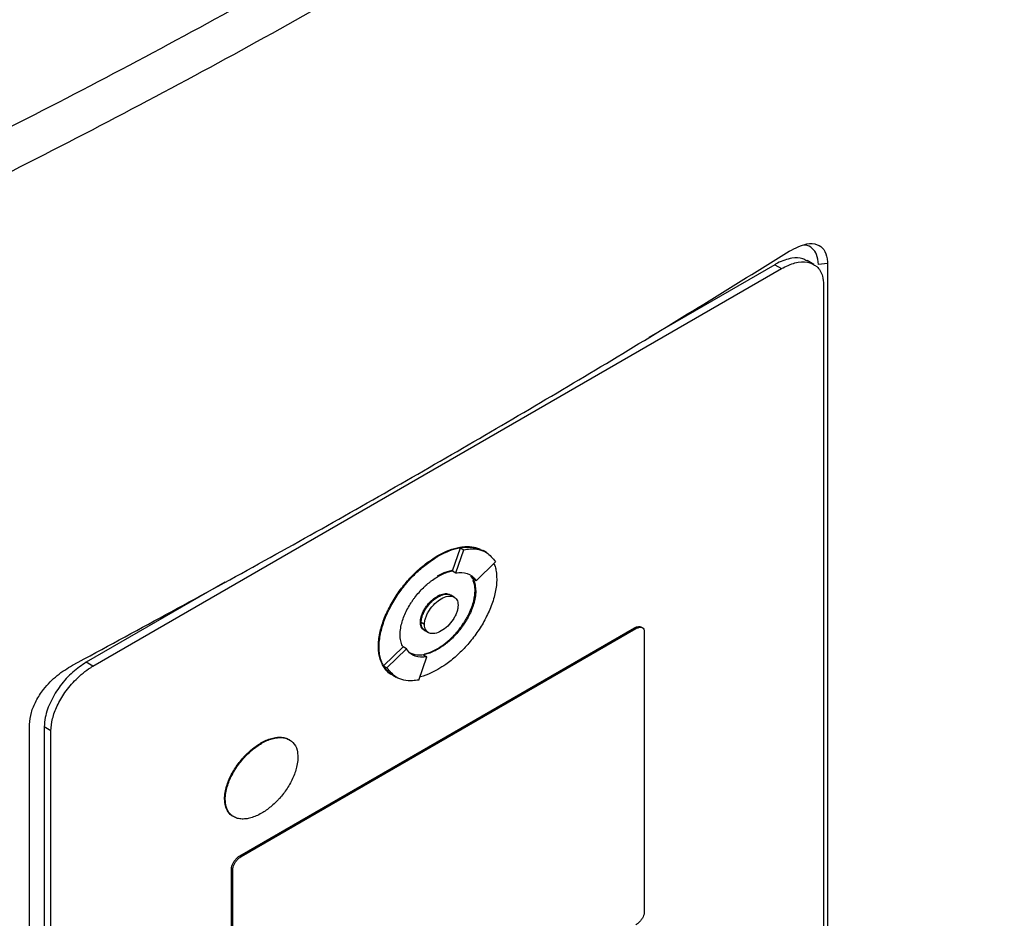
# Model space of a CAD drawing. Extents: x 0.4 to 10.6, y 0.4 to 8.1.
# Drawn here: x 4 to 4.1, y 6.3 to 6.4 of the extents above; entities that cross this region are included whole.
import ezdxf

# ---------------------------------------------------------------- set-up
doc = ezdxf.new("R2010")
doc.units = 0
doc.linetypes.add('SLD-SOLID', pattern=[0])
doc.layers.get('0').update_dxf_attribs({"linetype": 'CONTINUOUS'})

msp = doc.modelspace()

# ---------------------------------------------------------------- linework, layer by layer
at = {"color": 7, "linetype": 'SLD-SOLID'}
for p, q in [((4.11777, 6.36735), (4.11665, 6.368)), ((4.12003, 6.36749), (4.11854, 6.36735)), ((4.12003, 6.36749), (4.12003, 6.19719)), ((3.99858, 6.30094), (4.11244, 6.36667)), ((4.11132, 6.36731), (4.09051, 6.3553)), ((4.11132, 6.36731), (4.11244, 6.36667)), ((4.11938, 6.36401), (4.11938, 6.19724)), ((4.05801, 6.31669), (4.05934, 6.32053)), ((4.05857, 6.31636), (4.0599, 6.3202)), ((4.05934, 6.32053), (4.0599, 6.3202)), ((4.05551, 6.31916), (4.05562, 6.3191)), ((4.06364, 6.31972), (4.06308, 6.32004)), ((4.06195, 6.31506), (4.06515, 6.31819)), ((4.05801, 6.31669), (4.05801, 6.31668)), ((4.05801, 6.31668), (4.05857, 6.31636)), ((4.06102, 6.31581), (4.06139, 6.31538)), ((4.06195, 6.31506), (4.06139, 6.31538)), ((4.02038, 6.31481), (3.99747, 6.30159)), ((4.05562, 6.31242), (4.05551, 6.31249)), ((4.05831, 6.31237), (4.05775, 6.31269)), ((4.06187, 6.31336), (4.06176, 6.31343)), ((4.02287, 6.26961), (4.08814, 6.30729)), ((4.05273, 6.30822), (4.05284, 6.30815)), ((4.0534, 6.30783), (4.05285, 6.30815)), ((4.08814, 6.30729), (4.08837, 6.30716)), ((4.08943, 6.30729), (4.08921, 6.30742)), ((4.02309, 6.26948), (4.08837, 6.30716)), ((4.05349, 6.30682), (4.05405, 6.3065)), ((4.08975, 6.30663), (4.08975, 6.26034)), ((4.04579, 6.30421), (4.0459, 6.30415)), ((4.04665, 6.301), (4.04985, 6.30412)), ((4.04985, 6.30413), (4.04985, 6.30412)), ((4.05041, 6.30381), (4.04985, 6.30413)), ((4.0472, 6.30068), (4.05041, 6.30381)), ((4.05246, 6.29866), (4.05379, 6.30251)), ((4.05323, 6.30283), (4.05379, 6.30251)), ((4.05551, 6.30382), (4.05562, 6.30375)), ((3.99858, 6.30094), (3.99747, 6.30159)), ((4.04665, 6.301), (4.0472, 6.30068)), ((4.04816, 6.29947), (4.04871, 6.29915)), ((4.04871, 6.29915), (4.04872, 6.29915)), ((3.9881, 6.12103), (3.9881, 6.29133)), ((3.99164, 6.29027), (3.99053, 6.29091)), ((3.99053, 6.29091), (3.99053, 6.12414)), ((3.99164, 6.1235), (3.99164, 6.29027)), ((4.02635, 6.28825), (4.02646, 6.28818)), ((4.02035, 6.27901), (4.02046, 6.27895)), ((4.02287, 6.26961), (4.02309, 6.26948)), ((4.02148, 6.22119), (4.02148, 6.26747)), ((4.02148, 6.26747), (4.02171, 6.26734)), ((4.02171, 6.22106), (4.02171, 6.26734))]:
    msp.add_line(p, q, dxfattribs=at)
for points, knots in [([(4.14927, 6.58736), (4.13826, 6.57815), (4.11619, 6.5597), (4.08042, 6.53309), (4.04274, 6.50726), (4.00306, 6.48238), (3.9618, 6.45863), (3.91911, 6.43607), (3.8751, 6.41475), (3.82978, 6.3945), (3.79839, 6.382), (3.78272, 6.37575)], [0, 0, 0, 0, 0.1114767, 0.2233477, 0.3355015, 0.4478242, 0.5602007, 0.6705112, 0.7806526, 0.8905174, 1, 1, 1, 1]), ([(3.88285, 6.34238), (3.89774, 6.34888), (3.92756, 6.36191), (3.97067, 6.38268), (4.0127, 6.40427), (4.03952, 6.41943), (4.05293, 6.42701)], [0, 0, 0, 0, 0.249088, 0.498957, 0.749348, 1, 1, 1, 1]), ([(4.0561, 6.42119), (4.04262, 6.41357), (4.01568, 6.39835), (3.97346, 6.37665), (3.93015, 6.35579), (3.90019, 6.3427), (3.88524, 6.33617)], [0, 0, 0, 0, 0.250653, 0.501044, 0.750913, 1, 1, 1, 1]), ([(4.11372, 6.36954), (4.11471, 6.37005), (4.11637, 6.37091), (4.11831, 6.37078), (4.11949, 6.36992), (4.11998, 6.36869), (4.12002, 6.36776), (4.12003, 6.36749)], [0, 0, 0, 0, 0.331449, 0.555736, 0.738958, 0.923161, 1, 1, 1, 1]), ([(3.99519, 6.30111), (4.00551, 6.30668), (4.02616, 6.31782), (4.05614, 6.33483), (4.08546, 6.35205), (4.1043, 6.36371), (4.11372, 6.36954)], [0, 0, 0, 0, 0.249487, 0.499178, 0.749486, 1, 1, 1, 1]), ([(4.11854, 6.36735), (4.11848, 6.36794), (4.11837, 6.36906), (4.11753, 6.37006), (4.11677, 6.37058), (4.11621, 6.37054), (4.11613, 6.37053)], [0, 0, 0, 0, 0.329119, 0.626081, 0.944554, 1, 1, 1, 1]), ([(4.11661, 6.36792), (4.11639, 6.36806), (4.11571, 6.36851), (4.11404, 6.36845), (4.11242, 6.36793), (4.11147, 6.36739), (4.11132, 6.36731)], [0, 0, 0, 0, 0.158485, 0.512298, 0.925468, 1, 1, 1, 1]), ([(4.11244, 6.36667), (4.11319, 6.36704), (4.11469, 6.36777), (4.11673, 6.36787), (4.11835, 6.36714), (4.11925, 6.36574), (4.11934, 6.36449), (4.11938, 6.36401)], [0, 0, 0, 0, 0.2255, 0.451377, 0.660404, 0.870668, 1, 1, 1, 1]), ([(4.05551, 6.31916), (4.05558, 6.3192), (4.05595, 6.31941), (4.05692, 6.31991), (4.0581, 6.32035), (4.05924, 6.32062), (4.06007, 6.32072), (4.06087, 6.32073), (4.06163, 6.32062), (4.06222, 6.32047), (4.06254, 6.32032), (4.06263, 6.32027)], [0, 0, 0, 0, 0.0287274, 0.143714, 0.3742234, 0.4892219, 0.604226, 0.7192371, 0.8342572, 0.9492886, 1, 1, 1, 1]), ([(4.05562, 6.3191), (4.05569, 6.31914), (4.05607, 6.31935), (4.05703, 6.31984), (4.05821, 6.32029), (4.05935, 6.32055), (4.06018, 6.32065), (4.06098, 6.32066), (4.06174, 6.32056), (4.06225, 6.32044), (4.06249, 6.32032), (4.06251, 6.32032)], [0, 0, 0, 0, 0.029937, 0.149764, 0.389976, 0.509815, 0.62966, 0.749513, 0.869375, 0.989248, 1, 1, 1, 1]), ([(4.05934, 6.32053), (4.05969, 6.32058), (4.06107, 6.32078), (4.06222, 6.32036), (4.06308, 6.32004)], [0, 0, 0, 0, 0.253043, 1, 1, 1, 1]), ([(4.0599, 6.3202), (4.06024, 6.32025), (4.06162, 6.32044), (4.06364, 6.32007), (4.06469, 6.31876), (4.06515, 6.31819)], [0, 0, 0, 0, 0.159633, 0.632133, 1, 1, 1, 1]), ([(4.04579, 6.30421), (4.04579, 6.3043), (4.04579, 6.30473), (4.04586, 6.30554), (4.04606, 6.30666), (4.04638, 6.30781), (4.04679, 6.30897), (4.0473, 6.31011), (4.04788, 6.31123), (4.04853, 6.31231), (4.04923, 6.31335), (4.04999, 6.31434), (4.05078, 6.31527), (4.05161, 6.31614), (4.05246, 6.31694), (4.05333, 6.31768), (4.05434, 6.31845), (4.05508, 6.31889), (4.05551, 6.31916)], [0, 0, 0, 0, 0.015898, 0.079619, 0.143338, 0.207051, 0.270752, 0.334442, 0.398119, 0.461786, 0.525444, 0.589095, 0.65274, 0.716381, 0.780018, 0.843653, 0.907285, 1, 1, 1, 1]), ([(4.0459, 6.30415), (4.0459, 6.30423), (4.0459, 6.30466), (4.04597, 6.30547), (4.04618, 6.3066), (4.04649, 6.30775), (4.0469, 6.3089), (4.04741, 6.31005), (4.04799, 6.31117), (4.04864, 6.31225), (4.04935, 6.31329), (4.0501, 6.31428), (4.05089, 6.31521), (4.05172, 6.31608), (4.05257, 6.31688), (4.05344, 6.31761), (4.05446, 6.31838), (4.05519, 6.31883), (4.05562, 6.3191)], [0, 0, 0, 0, 0.015898, 0.079619, 0.143338, 0.207051, 0.270752, 0.334442, 0.398119, 0.461786, 0.525444, 0.589095, 0.65274, 0.716381, 0.780018, 0.843653, 0.907285, 1, 1, 1, 1]), ([(4.06488, 6.31792), (4.06497, 6.3177), (4.06515, 6.31721), (4.0653, 6.31636), (4.06533, 6.3157), (4.06534, 6.31537)], [0, 0, 0, 0, 0.302195, 0.648243, 1, 1, 1, 1]), ([(4.04937, 6.30615), (4.04937, 6.30624), (4.04938, 6.30667), (4.04952, 6.30777), (4.04997, 6.30918), (4.05061, 6.31049), (4.05108, 6.31128), (4.05149, 6.31189), (4.05192, 6.31247), (4.05249, 6.31316), (4.05309, 6.3138), (4.05371, 6.31438), (4.05421, 6.3148), (4.05489, 6.31531), (4.05532, 6.31558), (4.05562, 6.31576)], [0, 0, 0, 0, 0.024757, 0.124278, 0.295192, 0.381789, 0.46835, 0.511547, 0.554742, 0.64125, 0.72774, 0.77093, 0.857402, 0.900591, 1, 1, 1, 1]), ([(4.05795, 6.31676), (4.05794, 6.31675), (4.05781, 6.31674), (4.05742, 6.31664), (4.05692, 6.31649), (4.05623, 6.31622), (4.05581, 6.31599), (4.05551, 6.31582)], [0, 0, 0, 0, 0.016757, 0.172734, 0.485022, 0.640993, 1, 1, 1, 1]), ([(4.05562, 6.31576), (4.05569, 6.3158), (4.05607, 6.31601), (4.05659, 6.31626), (4.05717, 6.31647), (4.0576, 6.3166), (4.05787, 6.31666), (4.05801, 6.31669)], [0, 0, 0, 0, 0.091422, 0.457722, 0.64063, 0.819981, 1, 1, 1, 1]), ([(4.06534, 6.31537), (4.06534, 6.31528), (4.06533, 6.31485), (4.06527, 6.31404), (4.06506, 6.31292), (4.06475, 6.31177), (4.06434, 6.31061), (4.06383, 6.30947), (4.06325, 6.30835), (4.0626, 6.30726), (4.06189, 6.30623), (4.06114, 6.30524), (4.06035, 6.30431), (4.05952, 6.30344), (4.05867, 6.30263), (4.0578, 6.3019), (4.05678, 6.30113), (4.05605, 6.30068), (4.05562, 6.30042)], [0, 0, 0, 0, 0.015898, 0.07962, 0.14334, 0.207053, 0.270756, 0.334446, 0.398124, 0.461792, 0.525451, 0.589102, 0.652749, 0.71639, 0.780029, 0.843664, 0.907298, 1, 1, 1, 1]), ([(4.05857, 6.31636), (4.05891, 6.3164), (4.0599, 6.31651), (4.06114, 6.31614), (4.06172, 6.31536), (4.06195, 6.31506)], [0, 0, 0, 0, 0.248664, 0.711905, 1, 1, 1, 1]), ([(4.06139, 6.31539), (4.06143, 6.31533), (4.06159, 6.31503), (4.06181, 6.3144), (4.06185, 6.31371), (4.06187, 6.31336)], [0, 0, 0, 0, 0.108194, 0.542939, 1, 1, 1, 1]), ([(4.06176, 6.31343), (4.06176, 6.31351), (4.06175, 6.31394), (4.06169, 6.31458), (4.06146, 6.31496), (4.06137, 6.31512)], [0, 0, 0, 0, 0.12932, 0.649183, 1, 1, 1, 1]), ([(4.05273, 6.30822), (4.05273, 6.3083), (4.05274, 6.30865), (4.0529, 6.30933), (4.0533, 6.31022), (4.05391, 6.31113), (4.05468, 6.31194), (4.05524, 6.31231), (4.05551, 6.31249)], [0, 0, 0, 0, 0.055898, 0.221502, 0.389025, 0.577513, 0.797617, 1, 1, 1, 1]), ([(4.05284, 6.30815), (4.05285, 6.30824), (4.05286, 6.30859), (4.05301, 6.30926), (4.05341, 6.31016), (4.05402, 6.31107), (4.05479, 6.31188), (4.05535, 6.31225), (4.05562, 6.31242)], [0, 0, 0, 0, 0.055898, 0.221502, 0.389025, 0.577513, 0.797617, 1, 1, 1, 1]), ([(4.05285, 6.30815), (4.05286, 6.30833), (4.05287, 6.30868), (4.05303, 6.30927), (4.05329, 6.30989), (4.05378, 6.31075), (4.05457, 6.31169), (4.05562, 6.31249), (4.05667, 6.31289), (4.05739, 6.31291), (4.05769, 6.31271), (4.05774, 6.31268)], [0, 0, 0, 0, 0.06886, 0.138828, 0.216673, 0.297555, 0.467168, 0.630793, 0.794417, 0.964031, 1, 1, 1, 1]), ([(4.0534, 6.30783), (4.05341, 6.30801), (4.05343, 6.30838), (4.0536, 6.30898), (4.05386, 6.3096), (4.05433, 6.31042), (4.05511, 6.31135), (4.05618, 6.31217), (4.05724, 6.31258), (4.05802, 6.31254), (4.0585, 6.31227), (4.05875, 6.31195), (4.05892, 6.31155), (4.05894, 6.31121), (4.05895, 6.31104)], [0, 0, 0, 0, 0.056912, 0.114715, 0.174241, 0.235865, 0.365029, 0.500001, 0.634973, 0.764137, 0.825855, 0.885287, 0.943135, 1, 1, 1, 1]), ([(4.05551, 6.30382), (4.05558, 6.30386), (4.05595, 6.30408), (4.05647, 6.30443), (4.05706, 6.30489), (4.05764, 6.30539), (4.0582, 6.30594), (4.05874, 6.30654), (4.05926, 6.30717), (4.05976, 6.30785), (4.0602, 6.30856), (4.06061, 6.30928), (4.06104, 6.31017), (4.06153, 6.31154), (4.06174, 6.31264), (4.06176, 6.31333), (4.06176, 6.31343)], [0, 0, 0, 0, 0.024752, 0.123927, 0.173449, 0.222972, 0.322169, 0.371695, 0.421223, 0.520478, 0.570014, 0.619553, 0.714913, 0.803256, 0.972148, 1, 1, 1, 1]), ([(4.05551, 6.31249), (4.05558, 6.31253), (4.05596, 6.31274), (4.05662, 6.31294), (4.05724, 6.31299), (4.05747, 6.31282), (4.05751, 6.31279)], [0, 0, 0, 0, 0.102319, 0.515299, 0.929187, 1, 1, 1, 1]), ([(4.06187, 6.31336), (4.06187, 6.31328), (4.06186, 6.31284), (4.06172, 6.31174), (4.06127, 6.31033), (4.06063, 6.30903), (4.06016, 6.30823), (4.05975, 6.30763), (4.05932, 6.30704), (4.05875, 6.30635), (4.05815, 6.30572), (4.05753, 6.30513), (4.05703, 6.30471), (4.05635, 6.3042), (4.05592, 6.30394), (4.05562, 6.30375)], [0, 0, 0, 0, 0.024758, 0.124283, 0.295197, 0.381794, 0.468355, 0.511552, 0.554747, 0.641254, 0.727744, 0.770934, 0.857407, 0.900595, 1, 1, 1, 1]), ([(4.05562, 6.31242), (4.05598, 6.31259), (4.05668, 6.31292), (4.05747, 6.31288), (4.05781, 6.31265), (4.05791, 6.31258)], [0, 0, 0, 0, 0.417667, 0.817318, 1, 1, 1, 1]), ([(4.05895, 6.31104), (4.05894, 6.31086), (4.05892, 6.31049), (4.05875, 6.30989), (4.0585, 6.30927), (4.05802, 6.30845), (4.05724, 6.30751), (4.05618, 6.3067), (4.05511, 6.30628), (4.05433, 6.30632), (4.05386, 6.3066), (4.0536, 6.30691), (4.05343, 6.30732), (4.05341, 6.30766), (4.0534, 6.30783)], [0, 0, 0, 0, 0.056912, 0.114715, 0.174241, 0.235865, 0.365029, 0.500001, 0.634973, 0.764137, 0.825855, 0.885287, 0.943135, 1, 1, 1, 1]), ([(4.05329, 6.30699), (4.05321, 6.30703), (4.05294, 6.30718), (4.05276, 6.30765), (4.05274, 6.30808), (4.05273, 6.30822)], [0, 0, 0, 0, 0.217629, 0.756941, 1, 1, 1, 1]), ([(4.05367, 6.30673), (4.05367, 6.30673), (4.05352, 6.30674), (4.05331, 6.30693), (4.05304, 6.30723), (4.05287, 6.30764), (4.05285, 6.30798), (4.05284, 6.30815)], [0, 0, 0, 0, 0.011309, 0.269974, 0.519122, 0.761551, 1, 1, 1, 1]), ([(4.0535, 6.30683), (4.05343, 6.30687), (4.05324, 6.30697), (4.05304, 6.30726), (4.05287, 6.30766), (4.05286, 6.30799), (4.05285, 6.30815)], [0, 0, 0, 0, 0.171526, 0.469442, 0.736627, 1, 1, 1, 1]), ([(4.08814, 6.30729), (4.08829, 6.30736), (4.08859, 6.3075), (4.08896, 6.30754), (4.08913, 6.30744), (4.0892, 6.3074)], [0, 0, 0, 0, 0.384815, 0.770266, 1, 1, 1, 1]), ([(4.08837, 6.30716), (4.08852, 6.30723), (4.08882, 6.30738), (4.08923, 6.3074), (4.08955, 6.30725), (4.08973, 6.30697), (4.08975, 6.30672), (4.08975, 6.30663)], [0, 0, 0, 0, 0.225737, 0.451847, 0.661948, 0.873314, 1, 1, 1, 1]), ([(4.04985, 6.30412), (4.04982, 6.30418), (4.04965, 6.30448), (4.04943, 6.30511), (4.04939, 6.3058), (4.04937, 6.30615)], [0, 0, 0, 0, 0.10801, 0.542015, 1, 1, 1, 1]), ([(4.04794, 6.2996), (4.04786, 6.29965), (4.04758, 6.29982), (4.04714, 6.30021), (4.04666, 6.3008), (4.04627, 6.30151), (4.046, 6.30232), (4.04582, 6.30322), (4.0458, 6.30388), (4.04579, 6.30421)], [0, 0, 0, 0, 0.058369, 0.21649, 0.37464, 0.532821, 0.69103, 0.844249, 1, 1, 1, 1]), ([(4.04782, 6.29968), (4.04763, 6.29983), (4.04725, 6.30014), (4.04677, 6.30074), (4.04638, 6.30145), (4.04611, 6.30226), (4.04593, 6.30315), (4.04591, 6.30381), (4.0459, 6.30415)], [0, 0, 0, 0, 0.167922, 0.335876, 0.503862, 0.671878, 0.834594, 1, 1, 1, 1]), ([(4.05379, 6.30251), (4.05344, 6.30247), (4.05245, 6.30236), (4.05122, 6.30273), (4.05063, 6.30351), (4.05041, 6.30381)], [0, 0, 0, 0, 0.248685, 0.711838, 1, 1, 1, 1]), ([(4.05323, 6.30283), (4.05288, 6.30278), (4.052, 6.30266), (4.0513, 6.303), (4.05087, 6.30321)], [0, 0, 0, 0, 0.396524, 1, 1, 1, 1]), ([(4.05562, 6.30375), (4.05555, 6.30371), (4.05517, 6.3035), (4.05465, 6.30326), (4.05393, 6.30299), (4.05351, 6.30289), (4.05323, 6.30283)], [0, 0, 0, 0, 0.0915941, 0.4585843, 0.6418363, 1, 1, 1, 1]), ([(4.05332, 6.30294), (4.05337, 6.30295), (4.05367, 6.30301), (4.0541, 6.30315), (4.05478, 6.30342), (4.05521, 6.30366), (4.05551, 6.30382)], [0, 0, 0, 0, 0.071838, 0.42222, 0.597217, 1, 1, 1, 1]), ([(3.9881, 6.29133), (3.98816, 6.29198), (3.98828, 6.29323), (3.98915, 6.29527), (3.99058, 6.29743), (3.99266, 6.29957), (3.99434, 6.30059), (3.99519, 6.30111)], [0, 0, 0, 0, 0.168269, 0.327316, 0.496003, 0.744131, 1, 1, 1, 1]), ([(3.99747, 6.30159), (3.99672, 6.30109), (3.99521, 6.30008), (3.99317, 6.29783), (3.99155, 6.29523), (3.99065, 6.29278), (3.99056, 6.29143), (3.99053, 6.29091)], [0, 0, 0, 0, 0.2255, 0.451377, 0.660404, 0.870668, 1, 1, 1, 1]), ([(3.99164, 6.29027), (3.99169, 6.29093), (3.9918, 6.29225), (3.99265, 6.29448), (3.99397, 6.29674), (3.99585, 6.29896), (3.99749, 6.30029), (3.99844, 6.30086), (3.99858, 6.30094)], [0, 0, 0, 0, 0.163045, 0.327183, 0.506722, 0.71412, 0.956311, 1, 1, 1, 1]), ([(4.04817, 6.29947), (4.04816, 6.29947), (4.04745, 6.29963), (4.04705, 6.30032), (4.04665, 6.301)], [0, 0, 0, 0, 0.00443, 1, 1, 1, 1]), ([(4.05246, 6.29866), (4.05211, 6.29862), (4.05074, 6.29843), (4.04872, 6.2988), (4.04767, 6.30011), (4.0472, 6.30068)], [0, 0, 0, 0, 0.159642, 0.632088, 1, 1, 1, 1]), ([(4.05562, 6.30042), (4.05555, 6.30038), (4.05517, 6.30016), (4.05421, 6.29968), (4.05328, 6.29929), (4.05267, 6.29916), (4.05263, 6.29915)], [0, 0, 0, 0, 0.073596, 0.368178, 0.958717, 1, 1, 1, 1]), ([(4.02035, 6.27901), (4.02035, 6.2791), (4.02035, 6.27953), (4.0205, 6.28061), (4.02095, 6.28199), (4.02157, 6.28325), (4.02212, 6.28416), (4.02274, 6.28502), (4.02329, 6.28569), (4.02386, 6.2863), (4.02434, 6.28676), (4.0252, 6.28751), (4.02584, 6.28792), (4.02635, 6.28825)], [0, 0, 0, 0, 0.025777, 0.129443, 0.301204, 0.388165, 0.475091, 0.561987, 0.648859, 0.692234, 0.779082, 0.822454, 1, 1, 1, 1]), ([(4.02046, 6.27895), (4.02046, 6.27904), (4.02047, 6.27947), (4.02061, 6.28055), (4.02106, 6.28192), (4.02169, 6.28319), (4.02224, 6.2841), (4.02285, 6.28496), (4.0234, 6.28562), (4.02397, 6.28624), (4.02445, 6.2867), (4.02506, 6.28722), (4.02569, 6.28771), (4.0262, 6.28803), (4.02646, 6.28818)], [0, 0, 0, 0, 0.0257705, 0.1294096, 0.3011263, 0.3880655, 0.474969, 0.5618426, 0.6486928, 0.6920557, 0.7788816, 0.8222423, 0.9106029, 1, 1, 1, 1]), ([(4.02635, 6.28825), (4.02642, 6.28829), (4.0268, 6.2885), (4.02732, 6.28874), (4.0279, 6.28895), (4.02848, 6.28912), (4.02904, 6.2892), (4.02957, 6.28921), (4.02996, 6.28918), (4.03045, 6.28907), (4.03086, 6.28894), (4.03108, 6.28875), (4.03112, 6.28871)], [0, 0, 0, 0, 0.0418578, 0.209593, 0.2933402, 0.3770889, 0.5448684, 0.6286244, 0.7123841, 0.7961482, 0.964088, 1, 1, 1, 1]), ([(4.02646, 6.28818), (4.02654, 6.28823), (4.02691, 6.28844), (4.02743, 6.28868), (4.02801, 6.28889), (4.02859, 6.28905), (4.02915, 6.28914), (4.02969, 6.28915), (4.03007, 6.28912), (4.03056, 6.28901), (4.03112, 6.28878), (4.03183, 6.28821), (4.03237, 6.28728), (4.03244, 6.28629), (4.03246, 6.28588)], [0, 0, 0, 0, 0.025773, 0.129053, 0.180618, 0.232185, 0.335492, 0.387063, 0.438636, 0.490212, 0.593618, 0.691046, 0.873029, 1, 1, 1, 1]), ([(4.03246, 6.28588), (4.03246, 6.28579), (4.03246, 6.28536), (4.03231, 6.28428), (4.03186, 6.28291), (4.03124, 6.28164), (4.03069, 6.28073), (4.03008, 6.27987), (4.02952, 6.27921), (4.02895, 6.27859), (4.02847, 6.27813), (4.02786, 6.27761), (4.02723, 6.27712), (4.02672, 6.2768), (4.02646, 6.27665)], [0, 0, 0, 0, 0.02577, 0.129409, 0.301113, 0.388045, 0.474942, 0.561809, 0.648652, 0.692012, 0.778831, 0.822188, 0.910575, 1, 1, 1, 1]), ([(4.02192, 6.27605), (4.02185, 6.27608), (4.02155, 6.27619), (4.02099, 6.2767), (4.02044, 6.27761), (4.02038, 6.27861), (4.02035, 6.27901)], [0, 0, 0, 0, 0.077759, 0.298845, 0.711807, 1, 1, 1, 1]), ([(4.02646, 6.27665), (4.02639, 6.2766), (4.02602, 6.27639), (4.0255, 6.27615), (4.02491, 6.27594), (4.02433, 6.27578), (4.02377, 6.27569), (4.02324, 6.27568), (4.02285, 6.27571), (4.02236, 6.27581), (4.0218, 6.27605), (4.0211, 6.27662), (4.02056, 6.27755), (4.02049, 6.27854), (4.02046, 6.27895)], [0, 0, 0, 0, 0.025773, 0.129052, 0.180617, 0.232184, 0.33549, 0.387061, 0.438634, 0.49021, 0.593615, 0.691036, 0.873008, 1, 1, 1, 1]), ([(4.02148, 6.26747), (4.02149, 6.2676), (4.02152, 6.26787), (4.02169, 6.26831), (4.02195, 6.26877), (4.02233, 6.26921), (4.02266, 6.26948), (4.02284, 6.26959), (4.02287, 6.26961)], [0, 0, 0, 0, 0.163391, 0.327862, 0.508087, 0.716932, 0.960498, 1, 1, 1, 1]), ([(4.02171, 6.26734), (4.02172, 6.26747), (4.02174, 6.26774), (4.02191, 6.26819), (4.02218, 6.26864), (4.02255, 6.26908), (4.02288, 6.26935), (4.02307, 6.26946), (4.02309, 6.26948)], [0, 0, 0, 0, 0.163391, 0.327862, 0.508087, 0.716932, 0.960498, 1, 1, 1, 1]), ([(4.08975, 6.26034), (4.08974, 6.26021), (4.08972, 6.25994), (4.08955, 6.2595), (4.08928, 6.25904), (4.08891, 6.2586), (4.08858, 6.25833), (4.08839, 6.25822), (4.08837, 6.25821)], [0, 0, 0, 0, 0.163391, 0.327862, 0.508087, 0.716932, 0.960498, 1, 1, 1, 1])]:
    msp.add_open_spline(points, degree=3, knots=knots, dxfattribs=at)

doc.saveas('drawing.dxf')
